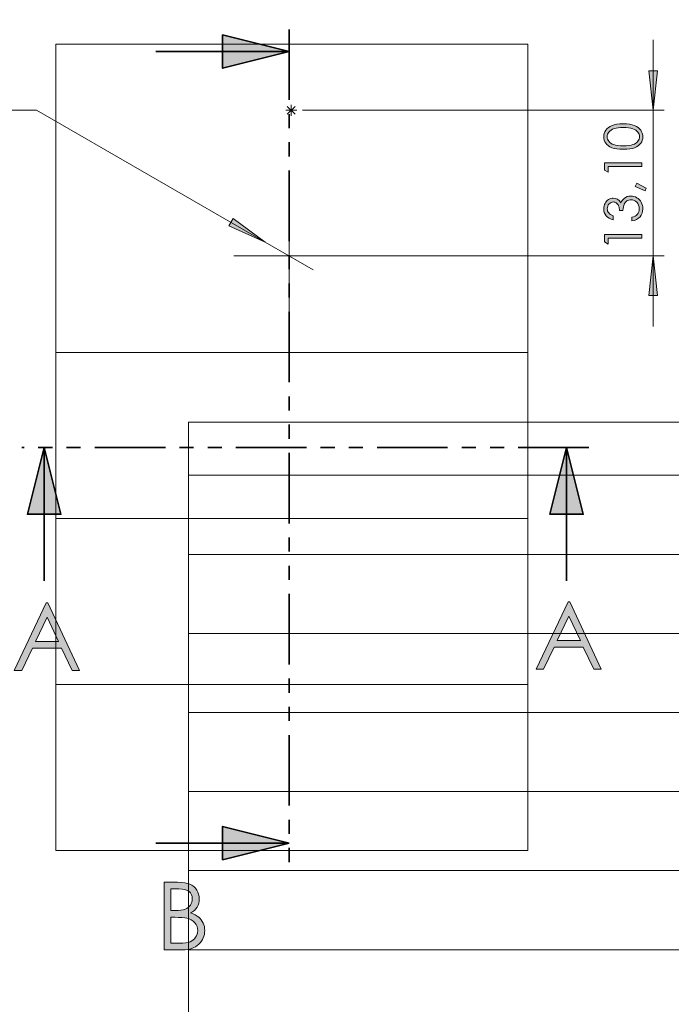
# Model space of a CAD drawing. Units: millimetres. Extents: x -427 to -7, y 0 to 297.
# Drawn here: x -111 to -53, y 140 to 229 of the extents above; entities that cross this region are included whole.
import ezdxf

# ---------------------------------------------------------------- set-up
doc = ezdxf.new("R2010")
doc.units = ezdxf.units.MM
doc.header["$MEASUREMENT"] = 0
for name, pattern in [('AI-Linetype-24', [19.05, 15.24, -1.27, 1.27, -1.27]), ('AI-Linetype-25', [19.05, 15.24, -1.27, 1.27, -1.27]), ('AI-Linetype-26', [19.05, 15.24, -1.27, 1.27, -1.27]), ('AI-Linetype-27', [19.05, 15.24, -1.27, 1.27, -1.27]), ('AI-Linetype-28', [12.7, 6.35, -1.27, 1.27, -1.27, 1.27, -1.27]), ('AI-Linetype-29', [12.7, 6.35, -1.27, 1.27, -1.27, 1.27, -1.27])]:
    doc.linetypes.add(name, pattern=pattern)
doc.layers.add('Livello 1', color=7, linetype='Continuous', lineweight=0)
picture_1 = doc.add_image_def('image6.png', size_in_pixel=(168, 59))
picture_2 = doc.add_image_def('image7.png', size_in_pixel=(168, 59))
picture_3 = doc.add_image_def('image8.png', size_in_pixel=(168, 59))
picture_4 = doc.add_image_def('image9.png', size_in_pixel=(168, 110))
picture_5 = doc.add_image_def('image38.png', size_in_pixel=(351, 29))
picture_6 = doc.add_image_def('image39.png', size_in_pixel=(351, 29))
picture_7 = doc.add_image_def('image40.png', size_in_pixel=(351, 29))
picture_8 = doc.add_image_def('image41.png', size_in_pixel=(351, 29))
picture_9 = doc.add_image_def('image42.png', size_in_pixel=(351, 29))
picture_10 = doc.add_image_def('image43.png', size_in_pixel=(351, 29))
picture_11 = doc.add_image_def('image44.png', size_in_pixel=(351, 29))
picture_12 = doc.add_image_def('image45.png', size_in_pixel=(351, 19))

# ---------------------------------------------------------------- blocks, each defined once
blk = doc.blocks.new('Block_9')
at = {"layer": 'Livello 1'}
blk.add_lwpolyline([(-108.017, 154.19), (-65.528, 154.19), (-65.528, 169.124), (-108.017, 169.124)], close=True, dxfattribs=at)
image = blk.add_image(picture_1, insert=(-108.017, 154.19), size_in_units=(42.489, 14.933), dxfattribs=at)
blk = doc.blocks.new('Block_10')
at = {"layer": 'Livello 1'}
blk.add_lwpolyline([(-108.017, 169.124), (-65.528, 169.124), (-65.528, 184.057), (-108.017, 184.057)], close=True, dxfattribs=at)
image = blk.add_image(picture_2, insert=(-108.017, 169.124), size_in_units=(42.489, 14.933), dxfattribs=at)
blk = doc.blocks.new('Block_11')
at = {"layer": 'Livello 1'}
blk.add_lwpolyline([(-108.017, 184.057), (-65.528, 184.057), (-65.528, 198.99), (-108.017, 198.99)], close=True, dxfattribs=at)
image = blk.add_image(picture_3, insert=(-108.017, 184.057), size_in_units=(42.489, 14.933), dxfattribs=at)
blk = doc.blocks.new('Block_12')
at = {"layer": 'Livello 1'}
blk.add_lwpolyline([(-108.017, 198.99), (-65.528, 198.99), (-65.528, 226.733), (-108.017, 226.733)], close=True, dxfattribs=at)
image = blk.add_image(picture_4, insert=(-108.017, 198.99), size_in_units=(42.489, 27.743), dxfattribs=at)
blk = doc.blocks.new('Block_67')
at = {"layer": 'Livello 1'}
blk.add_lwpolyline([(-96.061, 138.141), (-7.024, 138.141), (-7.024, 145.256), (-96.061, 145.256)], close=True, dxfattribs=at)
image = blk.add_image(picture_5, insert=(-96.061, 138.141), size_in_units=(89.038, 7.115), dxfattribs=at)
blk = doc.blocks.new('Block_66')
at = {"layer": 'Livello 1'}
blk.add_lwpolyline([(-96.061, 138.141), (-7.056, 138.141), (-7.056, 145.256), (-96.061, 145.256)], close=True, dxfattribs=at)
blk.add_blockref('Block_67', (0, 0), dxfattribs=at)
blk = doc.blocks.new('Block_69')
at = {"layer": 'Livello 1'}
blk.add_lwpolyline([(-96.061, 145.256), (-7.024, 145.256), (-7.024, 152.371), (-96.061, 152.371)], close=True, dxfattribs=at)
image = blk.add_image(picture_6, insert=(-96.061, 145.256), size_in_units=(89.038, 7.115), dxfattribs=at)
blk = doc.blocks.new('Block_68')
at = {"layer": 'Livello 1'}
blk.add_lwpolyline([(-96.061, 145.256), (-7.056, 145.256), (-7.056, 152.371), (-96.061, 152.371)], close=True, dxfattribs=at)
blk.add_blockref('Block_69', (0, 0), dxfattribs=at)
blk = doc.blocks.new('Block_71')
at = {"layer": 'Livello 1'}
blk.add_lwpolyline([(-96.061, 152.371), (-7.024, 152.371), (-7.024, 159.486), (-96.061, 159.486)], close=True, dxfattribs=at)
image = blk.add_image(picture_7, insert=(-96.061, 152.371), size_in_units=(89.038, 7.115), dxfattribs=at)
blk = doc.blocks.new('Block_70')
at = {"layer": 'Livello 1'}
blk.add_lwpolyline([(-96.061, 152.371), (-7.056, 152.371), (-7.056, 159.487), (-96.061, 159.487)], close=True, dxfattribs=at)
blk.add_blockref('Block_71', (0, 0), dxfattribs=at)
blk = doc.blocks.new('Block_73')
at = {"layer": 'Livello 1'}
blk.add_lwpolyline([(-96.061, 159.486), (-7.024, 159.486), (-7.024, 166.602), (-96.061, 166.602)], close=True, dxfattribs=at)
image = blk.add_image(picture_8, insert=(-96.061, 159.486), size_in_units=(89.038, 7.115), dxfattribs=at)
blk = doc.blocks.new('Block_72')
at = {"layer": 'Livello 1'}
blk.add_lwpolyline([(-96.061, 159.487), (-7.056, 159.487), (-7.056, 166.602), (-96.061, 166.602)], close=True, dxfattribs=at)
blk.add_blockref('Block_73', (0, 0), dxfattribs=at)
blk = doc.blocks.new('Block_75')
at = {"layer": 'Livello 1'}
blk.add_lwpolyline([(-96.061, 166.602), (-7.024, 166.602), (-7.024, 173.717), (-96.061, 173.717)], close=True, dxfattribs=at)
image = blk.add_image(picture_9, insert=(-96.061, 166.602), size_in_units=(89.038, 7.115), dxfattribs=at)
blk = doc.blocks.new('Block_74')
at = {"layer": 'Livello 1'}
blk.add_lwpolyline([(-96.061, 166.602), (-7.056, 166.602), (-7.056, 173.717), (-96.061, 173.717)], close=True, dxfattribs=at)
blk.add_blockref('Block_75', (0, 0), dxfattribs=at)
blk = doc.blocks.new('Block_77')
at = {"layer": 'Livello 1'}
blk.add_lwpolyline([(-96.061, 173.717), (-7.024, 173.717), (-7.024, 180.832), (-96.061, 180.832)], close=True, dxfattribs=at)
image = blk.add_image(picture_10, insert=(-96.061, 173.717), size_in_units=(89.038, 7.115), dxfattribs=at)
blk = doc.blocks.new('Block_76')
at = {"layer": 'Livello 1'}
blk.add_lwpolyline([(-96.061, 173.717), (-7.056, 173.717), (-7.056, 180.832), (-96.061, 180.832)], close=True, dxfattribs=at)
blk.add_blockref('Block_77', (0, 0), dxfattribs=at)
blk = doc.blocks.new('Block_79')
at = {"layer": 'Livello 1'}
blk.add_lwpolyline([(-96.061, 180.832), (-7.024, 180.832), (-7.024, 187.947), (-96.061, 187.947)], close=True, dxfattribs=at)
image = blk.add_image(picture_11, insert=(-96.061, 180.832), size_in_units=(89.038, 7.115), dxfattribs=at)
blk = doc.blocks.new('Block_78')
at = {"layer": 'Livello 1'}
blk.add_lwpolyline([(-96.061, 180.832), (-7.056, 180.832), (-7.056, 187.948), (-96.061, 187.948)], close=True, dxfattribs=at)
blk.add_blockref('Block_79', (0, 0), dxfattribs=at)
blk = doc.blocks.new('Block_81')
at = {"layer": 'Livello 1'}
blk.add_lwpolyline([(-96.061, 187.947), (-7.024, 187.947), (-7.024, 192.715), (-96.061, 192.715)], close=True, dxfattribs=at)
image = blk.add_image(picture_12, insert=(-96.061, 187.947), size_in_units=(89.038, 4.767), dxfattribs=at)
blk = doc.blocks.new('Block_80')
at = {"layer": 'Livello 1'}
blk.add_lwpolyline([(-96.061, 187.948), (-7.056, 187.948), (-7.056, 192.715), (-96.061, 192.715)], close=True, dxfattribs=at)
blk.add_blockref('Block_81', (0, 0), dxfattribs=at)
blk = doc.blocks.new('Block_2')
at = {"layer": 'Livello 1', "true_color": 0x000000, "transparency": 33554687}
h = blk.add_hatch(color=18, dxfattribs=at)
h.dxf.hatch_style = 2
edge = h.paths.add_edge_path()
edge.add_spline(control_points=[(-400.237, 150.089), (-400.237, 150.089), (-396.681, 150.47), (-396.681, 150.47), (-396.681, 150.47), (-396.681, 149.708), (-396.681, 149.708)], knot_values=[0, 0, 0, 0, 1, 1, 1, 2, 2, 2, 2], degree=3, periodic=0)
edge.add_line((-396.681, 149.708), (-400.237, 150.089))
edge = h.paths.add_edge_path()
edge.add_spline(control_points=[(-369.837, 150.089), (-369.837, 150.089), (-373.393, 149.708), (-373.393, 149.708), (-373.393, 149.708), (-373.393, 150.47), (-373.393, 150.47)], knot_values=[0, 0, 0, 0, 1, 1, 1, 2, 2, 2, 2], degree=3, periodic=0)
edge.add_line((-373.393, 150.47), (-369.837, 150.089))
edge = h.paths.add_edge_path()
edge.add_spline(control_points=[(-371.489, 216.516), (-371.489, 216.516), (-368.705, 218.761), (-368.705, 218.761), (-368.705, 218.761), (-369.244, 219.299), (-369.244, 219.299)], knot_values=[0, 0, 0, 0, 1, 1, 1, 2, 2, 2, 2], degree=3, periodic=0)
edge.add_line((-369.244, 219.299), (-371.489, 216.516))
edge = h.paths.add_edge_path()
edge.add_spline(control_points=[(-89.171, 208.94), (-89.171, 208.94), (-92.06, 211.048), (-92.06, 211.048), (-92.06, 211.048), (-92.441, 210.388), (-92.441, 210.388)], knot_values=[0, 0, 0, 0, 1, 1, 1, 2, 2, 2, 2], degree=3, periodic=0)
edge.add_line((-92.441, 210.388), (-89.171, 208.94))
edge = h.paths.add_edge_path()
edge.add_spline(control_points=[(-270.416, 166.22), (-270.416, 166.22), (-268.136, 163.465), (-268.136, 163.465), (-268.136, 163.465), (-267.604, 164.01), (-267.604, 164.01)], knot_values=[0, 0, 0, 0, 1, 1, 1, 2, 2, 2, 2], degree=3, periodic=0)
edge.add_line((-267.604, 164.01), (-270.416, 166.22))
edge = h.paths.add_edge_path()
edge.add_spline(control_points=[(-277.949, 191.832), (-277.949, 191.832), (-275.165, 194.077), (-275.165, 194.077), (-275.165, 194.077), (-275.704, 194.616), (-275.704, 194.616)], knot_values=[0, 0, 0, 0, 1, 1, 1, 2, 2, 2, 2], degree=3, periodic=0)
edge.add_line((-275.704, 194.616), (-277.949, 191.832))
edge = h.paths.add_edge_path()
edge.add_spline(control_points=[(-270.944, 191.333), (-270.944, 191.333), (-268.159, 193.578), (-268.159, 193.578), (-268.159, 193.578), (-268.698, 194.117), (-268.698, 194.117)], knot_values=[0, 0, 0, 0, 1, 1, 1, 2, 2, 2, 2], degree=3, periodic=0)
edge.add_line((-268.698, 194.117), (-270.944, 191.333))
edge = h.paths.add_edge_path()
edge.add_spline(control_points=[(-286.827, 225.087), (-286.827, 225.087), (-290.383, 224.706), (-290.383, 224.706), (-290.383, 224.706), (-290.383, 225.468), (-290.383, 225.468)], knot_values=[0, 0, 0, 0, 1, 1, 1, 2, 2, 2, 2], degree=3, periodic=0)
edge.add_line((-290.383, 225.468), (-286.827, 225.087))
edge = h.paths.add_edge_path()
edge.add_spline(control_points=[(-279.327, 225.087), (-279.327, 225.087), (-275.771, 225.468), (-275.771, 225.468), (-275.771, 225.468), (-275.771, 224.706), (-275.771, 224.706)], knot_values=[0, 0, 0, 0, 1, 1, 1, 2, 2, 2, 2], degree=3, periodic=0)
edge.add_line((-275.771, 224.706), (-279.327, 225.087))
edge = h.paths.add_edge_path()
edge.add_spline(control_points=[(-399.406, 83.021), (-399.406, 83.021), (-395.85, 83.402), (-395.85, 83.402), (-395.85, 83.402), (-395.85, 82.64), (-395.85, 82.64)], knot_values=[0, 0, 0, 0, 1, 1, 1, 2, 2, 2, 2], degree=3, periodic=0)
edge.add_line((-395.85, 82.64), (-399.406, 83.021))
edge = h.paths.add_edge_path()
edge.add_spline(control_points=[(-373.606, 83.021), (-373.606, 83.021), (-377.162, 82.64), (-377.162, 82.64), (-377.162, 82.64), (-377.162, 83.402), (-377.162, 83.402)], knot_values=[0, 0, 0, 0, 1, 1, 1, 2, 2, 2, 2], degree=3, periodic=0)
edge.add_line((-377.162, 83.402), (-373.606, 83.021))
edge = h.paths.add_edge_path()
edge.add_spline(control_points=[(-176.859, 237.764), (-176.859, 237.764), (-180.415, 237.383), (-180.415, 237.383), (-180.415, 237.383), (-180.415, 238.145), (-180.415, 238.145)], knot_values=[0, 0, 0, 0, 1, 1, 1, 2, 2, 2, 2], degree=3, periodic=0)
edge.add_line((-180.415, 238.145), (-176.859, 237.764))
edge = h.paths.add_edge_path()
edge.add_spline(control_points=[(-163.956, 237.764), (-163.956, 237.764), (-160.4, 238.145), (-160.4, 238.145), (-160.4, 238.145), (-160.4, 237.383), (-160.4, 237.383)], knot_values=[0, 0, 0, 0, 1, 1, 1, 2, 2, 2, 2], degree=3, periodic=0)
edge.add_line((-160.4, 237.383), (-163.956, 237.764))
h = blk.add_hatch(color=18, dxfattribs=at)
h.dxf.hatch_style = 2
edge = h.paths.add_edge_path()
edge.add_spline(control_points=[(-87.006, 226.072), (-87.006, 226.072), (-93.006, 224.572), (-93.006, 224.572), (-93.006, 224.572), (-93.006, 227.572), (-93.006, 227.572)], knot_values=[0, 0, 0, 0, 1, 1, 1, 2, 2, 2, 2], degree=3, periodic=0)
edge.add_line((-93.006, 227.572), (-87.006, 226.072))
edge = h.paths.add_edge_path()
edge.add_spline(control_points=[(-87.006, 154.851), (-87.006, 154.851), (-93.006, 153.351), (-93.006, 153.351), (-93.006, 153.351), (-93.006, 156.351), (-93.006, 156.351)], knot_values=[0, 0, 0, 0, 1, 1, 1, 2, 2, 2, 2], degree=3, periodic=0)
edge.add_line((-93.006, 156.351), (-87.006, 154.851))
h = blk.add_hatch(color=18, dxfattribs=at)
h.dxf.hatch_style = 2
edge = h.paths.add_edge_path()
edge.add_spline(control_points=[(-54.265, 220.793), (-54.265, 220.793), (-54.646, 224.349), (-54.646, 224.349), (-54.646, 224.349), (-53.884, 224.349), (-53.884, 224.349)], knot_values=[0, 0, 0, 0, 1, 1, 1, 2, 2, 2, 2], degree=3, periodic=0)
edge.add_line((-53.884, 224.349), (-54.265, 220.793))
edge = h.paths.add_edge_path()
edge.add_spline(control_points=[(-54.265, 207.69), (-54.265, 207.69), (-53.884, 204.134), (-53.884, 204.134), (-53.884, 204.134), (-54.646, 204.134), (-54.646, 204.134)], knot_values=[0, 0, 0, 0, 1, 1, 1, 2, 2, 2, 2], degree=3, periodic=0)
edge.add_line((-54.646, 204.134), (-54.265, 207.69))
edge = h.paths.add_edge_path()
edge.add_spline(control_points=[(-409.406, 73.021), (-409.406, 73.021), (-409.025, 69.465), (-409.025, 69.465), (-409.025, 69.465), (-409.787, 69.465), (-409.787, 69.465)], knot_values=[0, 0, 0, 0, 1, 1, 1, 2, 2, 2, 2], degree=3, periodic=0)
edge.add_line((-409.787, 69.465), (-409.406, 73.021))
edge = h.paths.add_edge_path()
edge.add_spline(control_points=[(-409.406, 16.917), (-409.406, 16.917), (-409.787, 20.473), (-409.787, 20.473), (-409.787, 20.473), (-409.025, 20.473), (-409.025, 20.473)], knot_values=[0, 0, 0, 0, 1, 1, 1, 2, 2, 2, 2], degree=3, periodic=0)
edge.add_line((-409.025, 20.473), (-409.406, 16.917))
h = blk.add_hatch(color=18, dxfattribs=at)
h.dxf.hatch_style = 2
edge = h.paths.add_edge_path()
edge.add_spline(control_points=[(-55.894, 213.928), (-55.894, 213.928), (-55.748, 214.235), (-55.748, 214.235), (-55.748, 214.235), (-54.887, 213.773), (-54.887, 213.773), (-54.887, 213.773), (-54.983, 213.547), (-54.983, 213.547), (-54.983, 213.547), (-55.894, 213.928), (-55.894, 213.928)], knot_values=[0, 0, 0, 0, 1, 1, 1, 2, 2, 2, 3, 3, 3, 4, 4, 4, 4], degree=3, periodic=0)
edge = h.paths.add_edge_path()
edge.add_spline(control_points=[(-56.948, 217.599), (-56.569, 217.599), (-56.283, 217.633), (-56.089, 217.701), (-55.895, 217.768), (-55.748, 217.868), (-55.648, 218), (-55.548, 218.133), (-55.498, 218.272), (-55.498, 218.42), (-55.498, 218.569), (-55.547, 218.708), (-55.645, 218.837), (-55.743, 218.966), (-55.89, 219.064), (-56.086, 219.131), (-56.325, 219.215), (-56.612, 219.256), (-56.948, 219.256), (-57.285, 219.256), (-57.562, 219.219), (-57.777, 219.145), (-57.992, 219.07), (-58.149, 218.967), (-58.249, 218.836), (-58.348, 218.704), (-58.398, 218.566), (-58.398, 218.42), (-58.398, 218.271), (-58.348, 218.131), (-58.249, 218), (-58.149, 217.87), (-58.003, 217.77), (-57.809, 217.702), (-57.615, 217.633), (-57.328, 217.599), (-56.948, 217.599)], knot_values=[0, 0, 0, 0, 1, 1, 1, 2, 2, 2, 3, 3, 3, 4, 4, 4, 5, 5, 5, 6, 6, 6, 7, 7, 7, 8, 8, 8, 9, 9, 9, 10, 10, 10, 11, 11, 11, 12, 12, 12, 12], degree=3, periodic=0)
edge = h.paths.add_edge_path()
edge.add_spline(control_points=[(-58.631, 208.947), (-58.631, 208.947), (-58.631, 209.605), (-58.631, 209.605), (-58.631, 209.605), (-55.279, 209.605), (-55.279, 209.605), (-55.279, 209.605), (-55.279, 209.273), (-55.279, 209.273), (-55.279, 209.273), (-58.303, 209.273), (-58.303, 209.273), (-58.303, 209.273), (-58.303, 208.746), (-58.303, 208.746), (-58.303, 208.746), (-58.631, 208.947), (-58.631, 208.947)], knot_values=[0, 0, 0, 0, 1, 1, 1, 2, 2, 2, 3, 3, 3, 4, 4, 4, 5, 5, 5, 6, 6, 6, 6], degree=3, periodic=0)
edge = h.paths.add_edge_path()
edge.add_spline(control_points=[(-58.631, 215.412), (-58.631, 215.412), (-58.631, 216.071), (-58.631, 216.071), (-58.631, 216.071), (-55.279, 216.071), (-55.279, 216.071), (-55.279, 216.071), (-55.279, 215.738), (-55.279, 215.738), (-55.279, 215.738), (-58.303, 215.738), (-58.303, 215.738), (-58.303, 215.738), (-58.303, 215.211), (-58.303, 215.211), (-58.303, 215.211), (-58.631, 215.412), (-58.631, 215.412)], knot_values=[0, 0, 0, 0, 1, 1, 1, 2, 2, 2, 3, 3, 3, 4, 4, 4, 5, 5, 5, 6, 6, 6, 6], degree=3, periodic=0)
edge = h.paths.add_edge_path()
edge.add_spline(control_points=[(-57.854, 211.287), (-57.854, 211.287), (-57.854, 210.945), (-57.854, 210.945), (-58.13, 211.007), (-58.343, 211.126), (-58.492, 211.303), (-58.64, 211.479), (-58.715, 211.687), (-58.715, 211.927), (-58.715, 212.102), (-58.675, 212.265), (-58.595, 212.416), (-58.516, 212.567), (-58.408, 212.684), (-58.273, 212.767), (-58.138, 212.85), (-57.996, 212.891), (-57.849, 212.891), (-57.56, 212.891), (-57.332, 212.748), (-57.163, 212.461), (-57.098, 212.622), (-57.002, 212.754), (-56.876, 212.857), (-56.698, 213.003), (-56.499, 213.076), (-56.279, 213.076), (-56.089, 213.076), (-55.908, 213.026), (-55.736, 212.926), (-55.563, 212.825), (-55.43, 212.689), (-55.336, 212.515), (-55.242, 212.342), (-55.194, 212.148), (-55.194, 211.934), (-55.194, 211.645), (-55.278, 211.404), (-55.444, 211.212), (-55.61, 211.019), (-55.854, 210.892), (-56.177, 210.833), (-56.177, 210.833), (-56.177, 211.161), (-56.177, 211.161), (-55.959, 211.219), (-55.802, 211.302), (-55.705, 211.41), (-55.582, 211.548), (-55.52, 211.724), (-55.52, 211.939), (-55.52, 212.182), (-55.593, 212.377), (-55.739, 212.524), (-55.885, 212.672), (-56.056, 212.745), (-56.252, 212.745), (-56.382, 212.745), (-56.505, 212.709), (-56.619, 212.635), (-56.733, 212.561), (-56.818, 212.462), (-56.876, 212.339), (-56.934, 212.215), (-56.97, 212.023), (-56.983, 211.763), (-56.983, 211.763), (-57.291, 211.763), (-57.291, 211.763), (-57.291, 211.917), (-57.318, 212.056), (-57.372, 212.183), (-57.426, 212.309), (-57.494, 212.4), (-57.578, 212.457), (-57.661, 212.514), (-57.753, 212.543), (-57.851, 212.543), (-57.997, 212.543), (-58.123, 212.485), (-58.23, 212.368), (-58.336, 212.252), (-58.389, 212.105), (-58.389, 211.927), (-58.389, 211.783), (-58.348, 211.658), (-58.267, 211.553), (-58.186, 211.449), (-58.048, 211.36), (-57.854, 211.287)], knot_values=[0, 0, 0, 0, 1, 1, 1, 2, 2, 2, 3, 3, 3, 4, 4, 4, 5, 5, 5, 6, 6, 6, 7, 7, 7, 8, 8, 8, 9, 9, 9, 10, 10, 10, 11, 11, 11, 12, 12, 12, 13, 13, 13, 14, 14, 14, 15, 15, 15, 16, 16, 16, 17, 17, 17, 18, 18, 18, 19, 19, 19, 20, 20, 20, 21, 21, 21, 22, 22, 22, 23, 23, 23, 24, 24, 24, 25, 25, 25, 26, 26, 26, 27, 27, 27, 28, 28, 28, 29, 29, 29, 30, 30, 30, 30], degree=3, periodic=0)
edge = h.paths.add_edge_path()
edge.add_spline(control_points=[(-56.954, 217.282), (-57.396, 217.282), (-57.737, 217.33), (-57.979, 217.425), (-58.22, 217.52), (-58.403, 217.654), (-58.528, 217.827), (-58.653, 218), (-58.715, 218.194), (-58.715, 218.408), (-58.715, 218.626), (-58.652, 218.822), (-58.527, 218.999), (-58.402, 219.175), (-58.214, 219.314), (-57.963, 219.417), (-57.712, 219.52), (-57.376, 219.571), (-56.954, 219.571), (-56.533, 219.571), (-56.198, 219.52), (-55.949, 219.419), (-55.7, 219.318), (-55.512, 219.179), (-55.385, 219.001), (-55.258, 218.823), (-55.194, 218.626), (-55.194, 218.408), (-55.194, 218.194), (-55.256, 218.001), (-55.379, 217.829), (-55.502, 217.658), (-55.685, 217.524), (-55.929, 217.427), (-56.173, 217.331), (-56.515, 217.282), (-56.954, 217.282)], knot_values=[0, 0, 0, 0, 1, 1, 1, 2, 2, 2, 3, 3, 3, 4, 4, 4, 5, 5, 5, 6, 6, 6, 7, 7, 7, 8, 8, 8, 9, 9, 9, 10, 10, 10, 11, 11, 11, 12, 12, 12, 12], degree=3, periodic=0)
h = blk.add_hatch(color=18, dxfattribs=at)
h.dxf.hatch_style = 2
edge = h.paths.add_edge_path()
edge.add_spline(control_points=[(-62.054, 190.441), (-62.054, 190.441), (-60.554, 184.441), (-60.554, 184.441), (-60.554, 184.441), (-63.554, 184.441), (-63.554, 184.441)], knot_values=[0, 0, 0, 0, 1, 1, 1, 2, 2, 2, 2], degree=3, periodic=0)
edge.add_line((-63.554, 184.441), (-62.054, 190.441))
edge = h.paths.add_edge_path()
edge.add_spline(control_points=[(-109.056, 190.441), (-109.056, 190.441), (-107.556, 184.441), (-107.556, 184.441), (-107.556, 184.441), (-110.556, 184.441), (-110.556, 184.441)], knot_values=[0, 0, 0, 0, 1, 1, 1, 2, 2, 2, 2], degree=3, periodic=0)
edge.add_line((-110.556, 184.441), (-109.056, 190.441))
h = blk.add_hatch(color=18, dxfattribs=at)
h.dxf.hatch_style = 2
edge = h.paths.add_edge_path()
edge.add_spline(control_points=[(-108.797, 175.18), (-108.797, 175.18), (-109.839, 172.979), (-109.839, 172.979), (-109.839, 172.979), (-107.76, 172.979), (-107.76, 172.979), (-107.76, 172.979), (-108.797, 175.18), (-108.797, 175.18)], knot_values=[0, 0, 0, 0, 1, 1, 1, 2, 2, 2, 3, 3, 3, 3], degree=3, periodic=0)
edge = h.paths.add_edge_path()
edge.add_spline(control_points=[(-108.72, 176.472), (-108.72, 176.472), (-105.884, 170.391), (-105.884, 170.391), (-105.884, 170.391), (-106.54, 170.391), (-106.54, 170.391), (-106.54, 170.391), (-107.497, 172.392), (-107.497, 172.392), (-107.497, 172.392), (-110.117, 172.392), (-110.117, 172.392), (-110.117, 172.392), (-111.064, 170.391), (-111.064, 170.391), (-111.064, 170.391), (-111.742, 170.391), (-111.742, 170.391), (-111.742, 170.391), (-108.869, 176.472), (-108.869, 176.472), (-108.869, 176.472), (-108.72, 176.472), (-108.72, 176.472)], knot_values=[0, 0, 0, 0, 1, 1, 1, 2, 2, 2, 3, 3, 3, 4, 4, 4, 5, 5, 5, 6, 6, 6, 7, 7, 7, 8, 8, 8, 8], degree=3, periodic=0)
h = blk.add_hatch(color=18, dxfattribs=at)
h.dxf.hatch_style = 2
edge = h.paths.add_edge_path()
edge.add_spline(control_points=[(-61.849, 175.282), (-61.849, 175.282), (-62.891, 173.081), (-62.891, 173.081), (-62.891, 173.081), (-60.812, 173.081), (-60.812, 173.081), (-60.812, 173.081), (-61.849, 175.282), (-61.849, 175.282)], knot_values=[0, 0, 0, 0, 1, 1, 1, 2, 2, 2, 3, 3, 3, 3], degree=3, periodic=0)
edge = h.paths.add_edge_path()
edge.add_spline(control_points=[(-61.772, 176.574), (-61.772, 176.574), (-58.936, 170.493), (-58.936, 170.493), (-58.936, 170.493), (-59.593, 170.493), (-59.593, 170.493), (-59.593, 170.493), (-60.549, 172.494), (-60.549, 172.494), (-60.549, 172.494), (-63.169, 172.494), (-63.169, 172.494), (-63.169, 172.494), (-64.116, 170.493), (-64.116, 170.493), (-64.116, 170.493), (-64.794, 170.493), (-64.794, 170.493), (-64.794, 170.493), (-61.921, 176.574), (-61.921, 176.574), (-61.921, 176.574), (-61.772, 176.574), (-61.772, 176.574)], knot_values=[0, 0, 0, 0, 1, 1, 1, 2, 2, 2, 3, 3, 3, 4, 4, 4, 5, 5, 5, 6, 6, 6, 7, 7, 7, 8, 8, 8, 8], degree=3, periodic=0)
h = blk.add_hatch(color=18, dxfattribs=at)
h.dxf.hatch_style = 2
edge = h.paths.add_edge_path()
edge.add_spline(control_points=[(-97.656, 148.172), (-97.656, 148.172), (-97.656, 145.84), (-97.656, 145.84), (-97.656, 145.84), (-96.902, 145.84), (-96.902, 145.84), (-96.458, 145.84), (-96.132, 145.884), (-95.925, 145.971), (-95.718, 146.057), (-95.551, 146.193), (-95.426, 146.378), (-95.3, 146.562), (-95.237, 146.762), (-95.237, 146.977), (-95.237, 147.247), (-95.326, 147.483), (-95.502, 147.684), (-95.679, 147.885), (-95.921, 148.023), (-96.231, 148.098), (-96.438, 148.147), (-96.798, 148.172), (-97.312, 148.172), (-97.312, 148.172), (-97.656, 148.172), (-97.656, 148.172)], knot_values=[0, 0, 0, 0, 1, 1, 1, 2, 2, 2, 3, 3, 3, 4, 4, 4, 5, 5, 5, 6, 6, 6, 7, 7, 7, 8, 8, 8, 9, 9, 9, 9], degree=3, periodic=0)
edge = h.paths.add_edge_path()
edge.add_spline(control_points=[(-97.656, 150.731), (-97.656, 150.731), (-97.656, 148.784), (-97.656, 148.784), (-97.656, 148.784), (-97.308, 148.784), (-97.308, 148.784), (-96.885, 148.784), (-96.574, 148.823), (-96.376, 148.902), (-96.177, 148.98), (-96.019, 149.104), (-95.903, 149.274), (-95.787, 149.443), (-95.729, 149.631), (-95.729, 149.838), (-95.729, 150.116), (-95.827, 150.335), (-96.021, 150.493), (-96.216, 150.652), (-96.526, 150.731), (-96.951, 150.731), (-96.951, 150.731), (-97.656, 150.731), (-97.656, 150.731)], knot_values=[0, 0, 0, 0, 1, 1, 1, 2, 2, 2, 3, 3, 3, 4, 4, 4, 5, 5, 5, 6, 6, 6, 7, 7, 7, 8, 8, 8, 8], degree=3, periodic=0)
edge = h.paths.add_edge_path()
edge.add_spline(control_points=[(-98.251, 151.326), (-98.251, 151.326), (-97.052, 151.326), (-97.052, 151.326), (-96.57, 151.326), (-96.199, 151.269), (-95.94, 151.155), (-95.681, 151.04), (-95.476, 150.865), (-95.326, 150.628), (-95.176, 150.391), (-95.101, 150.127), (-95.101, 149.838), (-95.101, 149.568), (-95.167, 149.322), (-95.298, 149.1), (-95.43, 148.878), (-95.623, 148.698), (-95.878, 148.561), (-95.562, 148.453), (-95.319, 148.327), (-95.149, 148.182), (-94.978, 148.038), (-94.846, 147.863), (-94.751, 147.657), (-94.656, 147.452), (-94.609, 147.229), (-94.609, 146.99), (-94.609, 146.502), (-94.787, 146.089), (-95.144, 145.751), (-95.501, 145.414), (-95.98, 145.245), (-96.581, 145.245), (-96.581, 145.245), (-98.251, 145.245), (-98.251, 145.245), (-98.251, 145.245), (-98.251, 151.326), (-98.251, 151.326)], knot_values=[0, 0, 0, 0, 1, 1, 1, 2, 2, 2, 3, 3, 3, 4, 4, 4, 5, 5, 5, 6, 6, 6, 7, 7, 7, 8, 8, 8, 9, 9, 9, 10, 10, 10, 11, 11, 11, 12, 12, 12, 13, 13, 13, 13], degree=3, periodic=0)
at = {"layer": 'Livello 1', "color": 18, "linetype": 'AI-Linetype-29', "lineweight": 35, "true_color": 0x000000}
blk.add_line((-87.006, 228.072), (-87.006, 152.851), dxfattribs=at)
at = {"layer": 'Livello 1', "color": 18, "linetype": 'AI-Linetype-24', "lineweight": 18, "true_color": 0x000000}
blk.add_line((-87.006, 210.19), (-87.006, 212.69), dxfattribs=at)
at = {"layer": 'Livello 1', "color": 18, "linetype": 'AI-Linetype-25', "lineweight": 18, "true_color": 0x000000}
blk.add_line((-89.506, 207.69), (-92.006, 207.69), dxfattribs=at)
at = {"layer": 'Livello 1', "color": 18, "linetype": 'AI-Linetype-27', "lineweight": 18, "true_color": 0x000000}
blk.add_line((-84.506, 207.69), (-82.006, 207.69), dxfattribs=at)
at = {"layer": 'Livello 1', "color": 18, "linetype": 'AI-Linetype-26', "lineweight": 18, "true_color": 0x000000}
blk.add_line((-87.006, 205.19), (-87.006, 202.69), dxfattribs=at)
at = {"layer": 'Livello 1', "color": 18, "linetype": 'AI-Linetype-28', "lineweight": 35, "true_color": 0x000000}
blk.add_line((-60.054, 190.441), (-111.056, 190.441), dxfattribs=at)
at = {"layer": 'Livello 1', "color": 18, "lineweight": 35, "true_color": 0x000000}
for points in [[(-87.006, 226.072), (-87.006, 226.072), (-93.006, 224.572), (-93.006, 224.572), (-93.006, 224.572), (-93.006, 227.572), (-93.006, 227.572), (-93.006, 227.572), (-87.006, 226.072), (-87.006, 226.072)], [(-109.056, 190.441), (-109.056, 190.441), (-107.556, 184.441), (-107.556, 184.441), (-107.556, 184.441), (-110.556, 184.441), (-110.556, 184.441), (-110.556, 184.441), (-109.056, 190.441), (-109.056, 190.441)], [(-62.054, 190.441), (-62.054, 190.441), (-60.554, 184.441), (-60.554, 184.441), (-60.554, 184.441), (-63.554, 184.441), (-63.554, 184.441), (-63.554, 184.441), (-62.054, 190.441), (-62.054, 190.441)], [(-87.006, 154.851), (-87.006, 154.851), (-93.006, 153.351), (-93.006, 153.351), (-93.006, 153.351), (-93.006, 156.351), (-93.006, 156.351), (-93.006, 156.351), (-87.006, 154.851), (-87.006, 154.851)]]:
    blk.add_open_spline(points, degree=3, knots=[0, 0, 0, 0, 1, 1, 1, 2, 2, 2, 3, 3, 3, 3], dxfattribs=at)
at = {"layer": 'Livello 1'}
for points, knots in [([(-87.006, 226.072), (-87.006, 226.072), (-93.006, 224.572), (-93.006, 224.572), (-93.006, 224.572), (-93.006, 227.572), (-93.006, 227.572)], [0, 0, 0, 0, 1, 1, 1, 2, 2, 2, 2]), ([(-54.265, 220.793), (-54.265, 220.793), (-54.646, 224.349), (-54.646, 224.349), (-54.646, 224.349), (-53.884, 224.349), (-53.884, 224.349)], [0, 0, 0, 0, 1, 1, 1, 2, 2, 2, 2]), ([(-56.954, 217.282), (-57.396, 217.282), (-57.737, 217.33), (-57.979, 217.425), (-58.22, 217.52), (-58.403, 217.654), (-58.528, 217.827), (-58.653, 218), (-58.715, 218.194), (-58.715, 218.408), (-58.715, 218.626), (-58.652, 218.822), (-58.527, 218.999), (-58.402, 219.175), (-58.214, 219.314), (-57.963, 219.417), (-57.712, 219.52), (-57.376, 219.571), (-56.954, 219.571), (-56.533, 219.571), (-56.198, 219.52), (-55.949, 219.419), (-55.7, 219.318), (-55.512, 219.179), (-55.385, 219.001), (-55.258, 218.823), (-55.194, 218.626), (-55.194, 218.408), (-55.194, 218.194), (-55.256, 218.001), (-55.379, 217.829), (-55.502, 217.658), (-55.685, 217.524), (-55.929, 217.427), (-56.173, 217.331), (-56.515, 217.282), (-56.954, 217.282)], [0, 0, 0, 0, 1, 1, 1, 2, 2, 2, 3, 3, 3, 4, 4, 4, 5, 5, 5, 6, 6, 6, 7, 7, 7, 8, 8, 8, 9, 9, 9, 10, 10, 10, 11, 11, 11, 12, 12, 12, 12]), ([(-56.948, 217.599), (-56.569, 217.599), (-56.283, 217.633), (-56.089, 217.701), (-55.895, 217.768), (-55.748, 217.868), (-55.648, 218), (-55.548, 218.133), (-55.498, 218.272), (-55.498, 218.42), (-55.498, 218.569), (-55.547, 218.708), (-55.645, 218.837), (-55.743, 218.966), (-55.89, 219.064), (-56.086, 219.131), (-56.325, 219.215), (-56.612, 219.256), (-56.948, 219.256), (-57.285, 219.256), (-57.562, 219.219), (-57.777, 219.145), (-57.992, 219.07), (-58.149, 218.967), (-58.249, 218.836), (-58.348, 218.704), (-58.398, 218.566), (-58.398, 218.42), (-58.398, 218.271), (-58.348, 218.131), (-58.249, 218), (-58.149, 217.87), (-58.003, 217.77), (-57.809, 217.702), (-57.615, 217.633), (-57.328, 217.599), (-56.948, 217.599)], [0, 0, 0, 0, 1, 1, 1, 2, 2, 2, 3, 3, 3, 4, 4, 4, 5, 5, 5, 6, 6, 6, 7, 7, 7, 8, 8, 8, 9, 9, 9, 10, 10, 10, 11, 11, 11, 12, 12, 12, 12]), ([(-58.631, 215.412), (-58.631, 215.412), (-58.631, 216.071), (-58.631, 216.071), (-58.631, 216.071), (-55.279, 216.071), (-55.279, 216.071), (-55.279, 216.071), (-55.279, 215.738), (-55.279, 215.738), (-55.279, 215.738), (-58.303, 215.738), (-58.303, 215.738), (-58.303, 215.738), (-58.303, 215.211), (-58.303, 215.211), (-58.303, 215.211), (-58.631, 215.412), (-58.631, 215.412)], [0, 0, 0, 0, 1, 1, 1, 2, 2, 2, 3, 3, 3, 4, 4, 4, 5, 5, 5, 6, 6, 6, 6]), ([(-55.894, 213.928), (-55.894, 213.928), (-55.748, 214.235), (-55.748, 214.235), (-55.748, 214.235), (-54.887, 213.773), (-54.887, 213.773), (-54.887, 213.773), (-54.983, 213.547), (-54.983, 213.547), (-54.983, 213.547), (-55.894, 213.928), (-55.894, 213.928)], [0, 0, 0, 0, 1, 1, 1, 2, 2, 2, 3, 3, 3, 4, 4, 4, 4]), ([(-57.854, 211.287), (-57.854, 211.287), (-57.854, 210.945), (-57.854, 210.945), (-58.13, 211.007), (-58.343, 211.126), (-58.492, 211.303), (-58.64, 211.479), (-58.715, 211.687), (-58.715, 211.927), (-58.715, 212.102), (-58.675, 212.265), (-58.595, 212.416), (-58.516, 212.567), (-58.408, 212.684), (-58.273, 212.767), (-58.138, 212.85), (-57.996, 212.891), (-57.849, 212.891), (-57.56, 212.891), (-57.332, 212.748), (-57.163, 212.461), (-57.098, 212.622), (-57.002, 212.754), (-56.876, 212.857), (-56.698, 213.003), (-56.499, 213.076), (-56.279, 213.076), (-56.089, 213.076), (-55.908, 213.026), (-55.736, 212.926), (-55.563, 212.825), (-55.43, 212.689), (-55.336, 212.515), (-55.242, 212.342), (-55.194, 212.148), (-55.194, 211.934), (-55.194, 211.645), (-55.278, 211.404), (-55.444, 211.212), (-55.61, 211.019), (-55.854, 210.892), (-56.177, 210.833), (-56.177, 210.833), (-56.177, 211.161), (-56.177, 211.161), (-55.959, 211.219), (-55.802, 211.302), (-55.705, 211.41), (-55.582, 211.548), (-55.52, 211.724), (-55.52, 211.939), (-55.52, 212.182), (-55.593, 212.377), (-55.739, 212.524), (-55.885, 212.672), (-56.056, 212.745), (-56.252, 212.745), (-56.382, 212.745), (-56.505, 212.709), (-56.619, 212.635), (-56.733, 212.561), (-56.818, 212.462), (-56.876, 212.339), (-56.934, 212.215), (-56.97, 212.023), (-56.983, 211.763), (-56.983, 211.763), (-57.291, 211.763), (-57.291, 211.763), (-57.291, 211.917), (-57.318, 212.056), (-57.372, 212.183), (-57.426, 212.309), (-57.494, 212.4), (-57.578, 212.457), (-57.661, 212.514), (-57.753, 212.543), (-57.851, 212.543), (-57.997, 212.543), (-58.123, 212.485), (-58.23, 212.368), (-58.336, 212.252), (-58.389, 212.105), (-58.389, 211.927), (-58.389, 211.783), (-58.348, 211.658), (-58.267, 211.553), (-58.186, 211.449), (-58.048, 211.36), (-57.854, 211.287)], [0, 0, 0, 0, 1, 1, 1, 2, 2, 2, 3, 3, 3, 4, 4, 4, 5, 5, 5, 6, 6, 6, 7, 7, 7, 8, 8, 8, 9, 9, 9, 10, 10, 10, 11, 11, 11, 12, 12, 12, 13, 13, 13, 14, 14, 14, 15, 15, 15, 16, 16, 16, 17, 17, 17, 18, 18, 18, 19, 19, 19, 20, 20, 20, 21, 21, 21, 22, 22, 22, 23, 23, 23, 24, 24, 24, 25, 25, 25, 26, 26, 26, 27, 27, 27, 28, 28, 28, 29, 29, 29, 30, 30, 30, 30]), ([(-89.171, 208.94), (-89.171, 208.94), (-92.06, 211.048), (-92.06, 211.048), (-92.06, 211.048), (-92.441, 210.388), (-92.441, 210.388)], [0, 0, 0, 0, 1, 1, 1, 2, 2, 2, 2]), ([(-58.631, 208.947), (-58.631, 208.947), (-58.631, 209.605), (-58.631, 209.605), (-58.631, 209.605), (-55.279, 209.605), (-55.279, 209.605), (-55.279, 209.605), (-55.279, 209.273), (-55.279, 209.273), (-55.279, 209.273), (-58.303, 209.273), (-58.303, 209.273), (-58.303, 209.273), (-58.303, 208.746), (-58.303, 208.746), (-58.303, 208.746), (-58.631, 208.947), (-58.631, 208.947)], [0, 0, 0, 0, 1, 1, 1, 2, 2, 2, 3, 3, 3, 4, 4, 4, 5, 5, 5, 6, 6, 6, 6]), ([(-54.265, 207.69), (-54.265, 207.69), (-53.884, 204.134), (-53.884, 204.134), (-53.884, 204.134), (-54.646, 204.134), (-54.646, 204.134)], [0, 0, 0, 0, 1, 1, 1, 2, 2, 2, 2]), ([(-109.056, 190.441), (-109.056, 190.441), (-107.556, 184.441), (-107.556, 184.441), (-107.556, 184.441), (-110.556, 184.441), (-110.556, 184.441)], [0, 0, 0, 0, 1, 1, 1, 2, 2, 2, 2]), ([(-62.054, 190.441), (-62.054, 190.441), (-60.554, 184.441), (-60.554, 184.441), (-60.554, 184.441), (-63.554, 184.441), (-63.554, 184.441)], [0, 0, 0, 0, 1, 1, 1, 2, 2, 2, 2]), ([(-108.72, 176.472), (-108.72, 176.472), (-105.884, 170.391), (-105.884, 170.391), (-105.884, 170.391), (-106.54, 170.391), (-106.54, 170.391), (-106.54, 170.391), (-107.497, 172.392), (-107.497, 172.392), (-107.497, 172.392), (-110.117, 172.392), (-110.117, 172.392), (-110.117, 172.392), (-111.064, 170.391), (-111.064, 170.391), (-111.064, 170.391), (-111.742, 170.391), (-111.742, 170.391), (-111.742, 170.391), (-108.869, 176.472), (-108.869, 176.472), (-108.869, 176.472), (-108.72, 176.472), (-108.72, 176.472)], [0, 0, 0, 0, 1, 1, 1, 2, 2, 2, 3, 3, 3, 4, 4, 4, 5, 5, 5, 6, 6, 6, 7, 7, 7, 8, 8, 8, 8]), ([(-61.772, 176.574), (-61.772, 176.574), (-58.936, 170.493), (-58.936, 170.493), (-58.936, 170.493), (-59.593, 170.493), (-59.593, 170.493), (-59.593, 170.493), (-60.549, 172.494), (-60.549, 172.494), (-60.549, 172.494), (-63.169, 172.494), (-63.169, 172.494), (-63.169, 172.494), (-64.116, 170.493), (-64.116, 170.493), (-64.116, 170.493), (-64.794, 170.493), (-64.794, 170.493), (-64.794, 170.493), (-61.921, 176.574), (-61.921, 176.574), (-61.921, 176.574), (-61.772, 176.574), (-61.772, 176.574)], [0, 0, 0, 0, 1, 1, 1, 2, 2, 2, 3, 3, 3, 4, 4, 4, 5, 5, 5, 6, 6, 6, 7, 7, 7, 8, 8, 8, 8]), ([(-108.797, 175.18), (-108.797, 175.18), (-109.839, 172.979), (-109.839, 172.979), (-109.839, 172.979), (-107.76, 172.979), (-107.76, 172.979), (-107.76, 172.979), (-108.797, 175.18), (-108.797, 175.18)], [0, 0, 0, 0, 1, 1, 1, 2, 2, 2, 3, 3, 3, 3]), ([(-61.849, 175.282), (-61.849, 175.282), (-62.891, 173.081), (-62.891, 173.081), (-62.891, 173.081), (-60.812, 173.081), (-60.812, 173.081), (-60.812, 173.081), (-61.849, 175.282), (-61.849, 175.282)], [0, 0, 0, 0, 1, 1, 1, 2, 2, 2, 3, 3, 3, 3]), ([(-87.006, 154.851), (-87.006, 154.851), (-93.006, 153.351), (-93.006, 153.351), (-93.006, 153.351), (-93.006, 156.351), (-93.006, 156.351)], [0, 0, 0, 0, 1, 1, 1, 2, 2, 2, 2]), ([(-98.251, 151.326), (-98.251, 151.326), (-97.052, 151.326), (-97.052, 151.326), (-96.57, 151.326), (-96.199, 151.269), (-95.94, 151.155), (-95.681, 151.04), (-95.476, 150.865), (-95.326, 150.628), (-95.176, 150.391), (-95.101, 150.127), (-95.101, 149.838), (-95.101, 149.568), (-95.167, 149.322), (-95.298, 149.1), (-95.43, 148.878), (-95.623, 148.698), (-95.878, 148.561), (-95.562, 148.453), (-95.319, 148.327), (-95.149, 148.182), (-94.978, 148.038), (-94.846, 147.863), (-94.751, 147.657), (-94.656, 147.452), (-94.609, 147.229), (-94.609, 146.99), (-94.609, 146.502), (-94.787, 146.089), (-95.144, 145.751), (-95.501, 145.414), (-95.98, 145.245), (-96.581, 145.245), (-96.581, 145.245), (-98.251, 145.245), (-98.251, 145.245), (-98.251, 145.245), (-98.251, 151.326), (-98.251, 151.326)], [0, 0, 0, 0, 1, 1, 1, 2, 2, 2, 3, 3, 3, 4, 4, 4, 5, 5, 5, 6, 6, 6, 7, 7, 7, 8, 8, 8, 9, 9, 9, 10, 10, 10, 11, 11, 11, 12, 12, 12, 13, 13, 13, 13]), ([(-97.656, 150.731), (-97.656, 150.731), (-97.656, 148.784), (-97.656, 148.784), (-97.656, 148.784), (-97.308, 148.784), (-97.308, 148.784), (-96.885, 148.784), (-96.574, 148.823), (-96.376, 148.902), (-96.177, 148.98), (-96.019, 149.104), (-95.903, 149.274), (-95.787, 149.443), (-95.729, 149.631), (-95.729, 149.838), (-95.729, 150.116), (-95.827, 150.335), (-96.021, 150.493), (-96.216, 150.652), (-96.526, 150.731), (-96.951, 150.731), (-96.951, 150.731), (-97.656, 150.731), (-97.656, 150.731)], [0, 0, 0, 0, 1, 1, 1, 2, 2, 2, 3, 3, 3, 4, 4, 4, 5, 5, 5, 6, 6, 6, 7, 7, 7, 8, 8, 8, 8]), ([(-97.656, 148.172), (-97.656, 148.172), (-97.656, 145.84), (-97.656, 145.84), (-97.656, 145.84), (-96.902, 145.84), (-96.902, 145.84), (-96.458, 145.84), (-96.132, 145.884), (-95.925, 145.971), (-95.718, 146.057), (-95.551, 146.193), (-95.426, 146.378), (-95.3, 146.562), (-95.237, 146.762), (-95.237, 146.977), (-95.237, 147.247), (-95.326, 147.483), (-95.502, 147.684), (-95.679, 147.885), (-95.921, 148.023), (-96.231, 148.098), (-96.438, 148.147), (-96.798, 148.172), (-97.312, 148.172), (-97.312, 148.172), (-97.656, 148.172), (-97.656, 148.172)], [0, 0, 0, 0, 1, 1, 1, 2, 2, 2, 3, 3, 3, 4, 4, 4, 5, 5, 5, 6, 6, 6, 7, 7, 7, 8, 8, 8, 9, 9, 9, 9])]:
    blk.add_open_spline(points, degree=3, knots=knots, dxfattribs=at)
at = {"layer": 'Livello 1', "color": 18, "lineweight": 18, "true_color": 0x000000}
for points in [[(-54.266, 220.793), (-54.266, 220.793), (-54.266, 227.143), (-54.266, 227.143)], [(-109.747, 220.819), (-109.747, 220.819), (-134.544, 220.819), (-134.544, 220.819)], [(-89.171, 208.94), (-89.171, 208.94), (-109.747, 220.819), (-109.747, 220.819)], [(-86.327, 220.793), (-86.327, 220.793), (-87.327, 220.793), (-87.327, 220.793)], [(-87.181, 221.146), (-87.181, 221.146), (-86.473, 220.439), (-86.473, 220.439)], [(-87.181, 220.439), (-87.181, 220.439), (-86.473, 221.146), (-86.473, 221.146)], [(-86.827, 220.293), (-86.827, 220.293), (-86.827, 221.293), (-86.827, 221.293)], [(-85.827, 220.793), (-85.827, 220.793), (-53.265, 220.793), (-53.265, 220.793)], [(-54.266, 220.793), (-54.266, 220.793), (-54.266, 207.69), (-54.266, 207.69)], [(-87.006, 207.69), (-87.006, 207.69), (-87.006, 210.19), (-87.006, 210.19)], [(-84.841, 206.44), (-84.841, 206.44), (-89.171, 208.94), (-89.171, 208.94)], [(-87.006, 207.69), (-87.006, 207.69), (-89.506, 207.69), (-89.506, 207.69)], [(-87.006, 207.69), (-87.006, 207.69), (-87.006, 205.19), (-87.006, 205.19)], [(-87.006, 207.69), (-87.006, 207.69), (-84.506, 207.69), (-84.506, 207.69)], [(-86.006, 207.69), (-86.006, 207.69), (-53.265, 207.69), (-53.265, 207.69)], [(-54.266, 207.69), (-54.266, 207.69), (-54.266, 201.34), (-54.266, 201.34)]]:
    blk.add_open_spline(points, degree=3, dxfattribs=at)
at = {"layer": 'Livello 1', "color": 18, "lineweight": 35, "true_color": 0x000000}
for points in [[(-99.006, 226.072), (-99.006, 226.072), (-87.006, 226.072), (-87.006, 226.072)], [(-109.056, 178.441), (-109.056, 178.441), (-109.056, 190.441), (-109.056, 190.441)], [(-62.054, 178.441), (-62.054, 178.441), (-62.054, 190.441), (-62.054, 190.441)], [(-99.006, 154.851), (-99.006, 154.851), (-87.006, 154.851), (-87.006, 154.851)]]:
    blk.add_open_spline(points, degree=3, dxfattribs=at)
at = {"layer": 'Livello 1', "color": 18, "lineweight": 18, "true_color": 0x000000}
for points in [[(-54.265, 220.793), (-54.265, 220.793), (-54.646, 224.349), (-54.646, 224.349), (-54.646, 224.349), (-53.884, 224.349), (-53.884, 224.349), (-53.884, 224.349), (-54.265, 220.793), (-54.265, 220.793)], [(-89.171, 208.94), (-89.171, 208.94), (-92.06, 211.048), (-92.06, 211.048), (-92.06, 211.048), (-92.441, 210.388), (-92.441, 210.388), (-92.441, 210.388), (-89.171, 208.94), (-89.171, 208.94)], [(-54.265, 207.69), (-54.265, 207.69), (-53.884, 204.134), (-53.884, 204.134), (-53.884, 204.134), (-54.646, 204.134), (-54.646, 204.134), (-54.646, 204.134), (-54.265, 207.69), (-54.265, 207.69)]]:
    blk.add_open_spline(points, degree=3, knots=[0, 0, 0, 0, 1, 1, 1, 2, 2, 2, 3, 3, 3, 3], dxfattribs=at)
at = {"layer": 'Livello 1'}
for name in ['Block_12', 'Block_11', 'Block_80', 'Block_78', 'Block_10', 'Block_76', 'Block_74', 'Block_9', 'Block_72', 'Block_70', 'Block_68', 'Block_66']:
    blk.add_blockref(name, (0, 0), dxfattribs=at)
blk = doc.blocks.new('Block_1')
at = {"layer": 'Livello 1'}
blk.add_blockref('Block_2', (0, 0), dxfattribs=at)
blk = doc.blocks.new('Block_0')
at = {"layer": 'Livello 1'}
blk.add_blockref('Block_1', (0, 0), dxfattribs=at)

msp = doc.modelspace()

# ---------------------------------------------------------------- block references
at = {"layer": 'Livello 1'}
msp.add_blockref('Block_0', (0, 0), dxfattribs=at)

doc.saveas('drawing.dxf')
